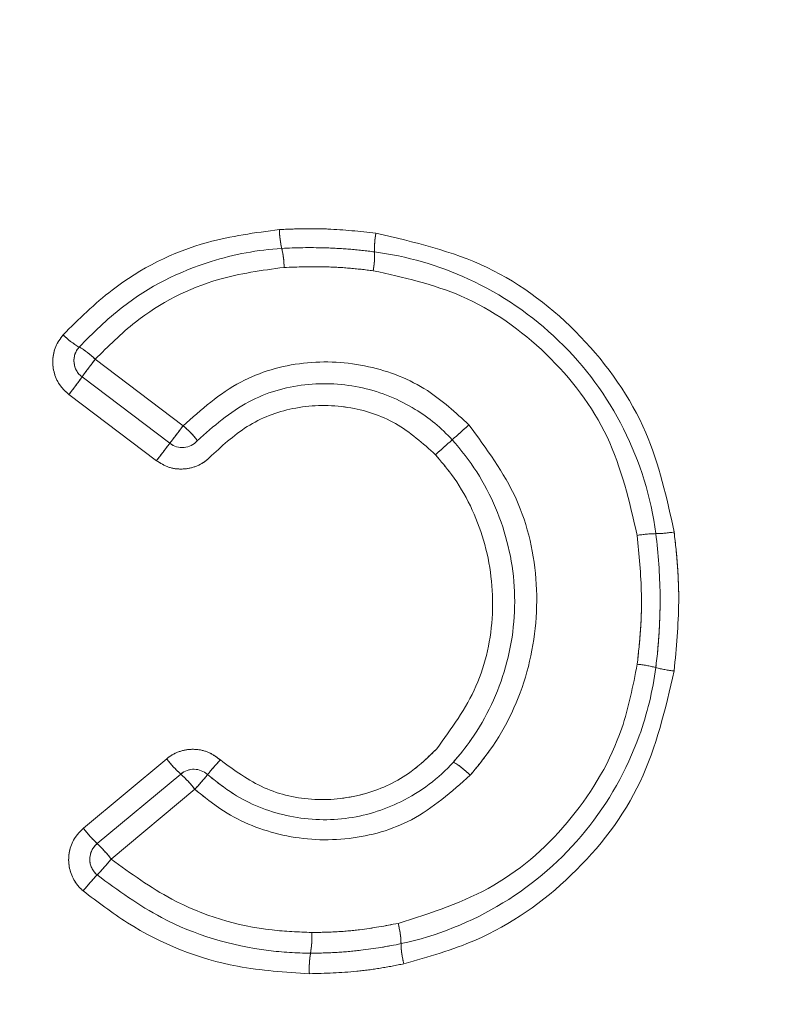
# Model space of a CAD drawing. Units: inches. Extents: x 6 to 198, y 3 to 130.
# Drawn here: x 61 to 62, y 110 to 110 of the extents above; entities that cross this region are included whole.
import ezdxf

# ---------------------------------------------------------------- set-up
doc = ezdxf.new("R2010")
doc.units = ezdxf.units.IN
doc.header["$LTSCALE"] = 12
doc.header["$MEASUREMENT"] = 0
doc.linetypes.add('PHANTOM', pattern=[0.49999999999999994, 0.25, -0.05, 0.05, -0.05, 0.05, -0.05])
doc.layers.add('LAYER_1', color=5, linetype='Continuous')
doc.styles.add('SLDTEXTSTYLE0', font='TXT', dxfattribs={"width": 0.75})
doc.dimstyles.new('SLDDIMSTYLE1', dxfattribs={"dimtxt": 1.5, "dimasz": 1.56, "dimexe": 0, "dimexo": 0.0625, "dimgap": 0.375, "dimtad": 0, "dimtih": 1, "dimtoh": 1, "dimrnd": 1e-09, "dimzin": 12, "dimdsep": 46, "dimtxsty": 'SLDTEXTSTYLE0', "dimsah": 1, "dimcen": 0.09, "dimadec": 0, "dimazin": 3, "dimtfac": 1, "dimtofl": 0, "dimtmove": 0, "dimatfit": 3, "dimfxl": 1, "dimfrac": 2, "dimtolj": 1, "dimtzin": 12, "dimarcsym": 0})

# ---------------------------------------------------------------- blocks, each defined once
blk = doc.blocks.new('*D16')
at = {"layer": 'LAYER_1'}
for p, q in [((44.14905280117293, 108.2611494720731), (44.14905280117293, 121.4030626163781)), ((78.16788722397693, 108.2611494720731), (78.16788722397693, 121.4030626163781)), ((44.14905280117293, 119.9030626163781), (57.51400557150733, 119.9030626163781)), ((78.16788722397693, 119.9030626163781), (66.04616075613545, 119.9030626163781)), ((58.90547387280321, 119.8916042687459), (58.60078635757939, 119.8916042687459)), ((58.60078635757939, 119.8916042687459), (58.60078635757939, 117.5103541971499)), ((64.65469256483829, 119.8916042687459), (64.9593800800621, 119.8916042687459)), ((64.9593800800621, 119.8916042687459), (64.9593800800621, 117.5103541971499)), ((58.60078635757939, 117.5103541971499), (58.90547387280321, 117.5103541971499)), ((64.9593800800621, 117.5103541971499), (64.65469256483829, 117.5103541971499))]:
    blk.add_line(p, q, dxfattribs=at)
for points in [[(44.14905280117293, 119.9030626163781), (45.70905280117293, 119.6630626163781), (45.70905280117293, 120.1430626163781)], [(78.16788722397693, 119.9030626163781), (76.60788722397693, 120.1430626163781), (76.60788722397693, 119.6630626163781)]]:
    blk.add_solid(points, dxfattribs=at)
at = {"layer": 'LAYER_1', "char_height": 1.5, "attachment_point": 1, "style": 'SLDTEXTSTYLE0'}
for s, insert in [('34.02', (58.67695840138344, 122.1298933936277, -15.88725360312672)), ('864.1', (59.286333266833, 119.4439557243088, -15.88725360312672))]:
    blk.add_mtext(s, dxfattribs=dict(at, insert=insert))

msp = doc.modelspace()

# ---------------------------------------------------------------- linework, layer by layer
at = {"color": 7, "linetype": 'Continuous', "lineweight": 15}
for p, q in [((61.3396771045323, 109.9768813183909), (61.38252716037989, 109.9444463773769)), ((61.37604368806012, 109.9358983378946), (61.33327933232422, 109.9682684090265)), ((61.36958609786539, 109.9273844223223), (61.32690710012498, 109.9596898825338)), ((61.33391605349626, 109.7480877962822), (61.37455474312824, 109.7819654394852)), ((61.34067013567623, 109.7405886687715), (61.38139010268748, 109.7745340672609)), ((61.3882528584774, 109.7670729099775), (61.34745128832586, 109.7330594846374))]:
    msp.add_line(p, q, dxfattribs=at)
at = {"color": 7, "linetype": 'PHANTOM', "lineweight": 0}
for p, q in [((61.3396771045323, 109.9768813183909), (61.38252716037989, 109.9444463773769)), ((61.37604368806012, 109.9358983378946), (61.33327933232422, 109.9682684090265)), ((61.36958609786539, 109.9273844223223), (61.32690710012498, 109.9596898825338)), ((61.33391605349626, 109.7480877962822), (61.37455474312824, 109.7819654394852)), ((61.34067013567623, 109.7405886687715), (61.38139010268748, 109.7745340672609)), ((61.3882528584774, 109.7670729099775), (61.34745128832586, 109.7330594846374))]:
    msp.add_line(p, q, dxfattribs=at)
at = {"color": 7, "linetype": 'Continuous', "lineweight": 15}
for centre, radius, start, end in [((61.46847764941333, 110.0402403757483), 0.03891774215617146, 180.0871210071624, 193.7894490140888), ((61.51807003766019, 110.0307945375429), 0.0421414985649093, 169.5328527086164, 182.0331406803281), ((61.3928221925912, 110.0216614769468), 0.03898555520457506, 0.07155185962464887, 13.80501816172587), ((61.43376525315887, 110.0277914633813), 0.04221675680607555, 349.5189331461885, 2.047060242843594), ((61.34871912867569, 110.0131015324424), 0.03462775132323871, 224.47956990179, 240.8063497548685), ((61.33931469034839, 109.9762417680125), 0.01000000000001283, 138.4666116693691, 232.8764472213784), ((61.31492446932416, 109.9525917971948), 0.03467958750736009, 44.45896160393181, 60.82695805252695), ((61.56304618975597, 109.8042774616493), 0.2822868037931185, 142.3056836134707, 144.4835022058449), ((61.10374607016273, 110.1321125161879), 0.2820113648241963, 322.3089716647047, 324.4802141546198), ((59.29312949119019, 111.5224690087522), 2.618346433371225, 322.7032155765862, 322.9379851316563), ((61.36080068762472, 109.9166593230291), 0.03527265240538244, 35.55015034785715, 51.97843603189332), ((61.21996940922932, 110.2729493197007), 0.4458726725952183, 311.2241638268344, 312.6281215946932), ((63.45693695316667, 108.3508873702293), 2.615793674658778, 142.7035700803082, 142.9376306280761), ((61.38207904608429, 109.9438716968806), 0.01000000000000304, 232.8764472213292, 317.8996355039243), ((61.8073970967958, 109.6025328038342), 0.4454912223209826, 131.2263675800752, 132.6259178415106), ((61.61424031271719, 109.8292037172186), 0.06261432480717581, 91.03458263736721, 99.33476057843822), ((61.61197146345977, 109.9542970123663), 0.06249954438498863, 271.0435743248961, 279.3257688908623), ((61.599907820774, 109.7791355684657), 0.04914337508880066, 74.41657465329152, 85.12502259310779), ((61.62627825732079, 109.8737271453936), 0.04905523209115609, 254.4284010070409, 265.1131962391189), ((61.41594208927137, 109.8131741676136), 0.05183528848348309, 217.0186491609368, 228.1969103439966), ((61.48898146773382, 109.6984505300114), 0.1211362289135906, 136.7626869410084, 141.2536316865708), ((61.49373575786981, 109.745668354275), 0.04041322767512908, 44.42645629087118, 59.22339211169089), ((61.3877932927856, 109.766852976416), 0.01000000000000076, 47.84717683035664, 129.8156113720485), ((61.34680212141387, 109.7358333670477), 0.05190445689506271, 37.00367811272856, 48.21188139195601), ((61.29986746774608, 109.8501962913667), 0.1213320807878008, 316.7573234207327, 321.2589952069216), ((61.38606728833638, 109.7882666645181), 0.06583382677672292, 217.6117295527619, 226.4037746413129), ((61.34707332577435, 109.7329075779266), 0.01000000000000238, 129.8156113720797, 229.8078701693491), ((61.29522255842905, 109.6928380393593), 0.06592120210444669, 37.59993704828251, 46.41556714596836), ((61.24070297127741, 109.8197735016289), 0.1375300837470473, 316.5945138443714, 320.9122814106279), ((61.44042772019531, 109.630886963239), 0.1373664421068662, 136.6005734345595, 140.9062218204469), ((61.45077575673039, 109.6913103907947), 0.03808576198022024, 0.6872719707461363, 15.73242372836415), ((61.40082545185287, 109.6946773662575), 0.04454785912198369, 350.2359641203807, 3.249662149987828), ((61.52688690073759, 109.6922362481091), 0.03803101422018917, 180.7066271923527, 195.7130685071522), ((61.48857301759806, 109.6795910013665), 0.04448715577974464, 170.2531700635413, 183.2324562065784)]:
    msp.add_arc(centre, radius, start, end, dxfattribs=at)
at = {"color": 7, "linetype": 'PHANTOM', "lineweight": 0}
for centre, radius, start, end in [((61.46847764941333, 110.0402403757483), 0.03891774215617146, 180.0871210071624, 193.7894490140888), ((61.51807003766019, 110.0307945375429), 0.0421414985649093, 169.5328527086164, 182.0331406803281), ((61.3928221925912, 110.0216614769468), 0.03898555520457506, 0.07155185962464887, 13.80501816172587), ((61.43376525315887, 110.0277914633813), 0.04221675680607555, 349.5189331461885, 2.047060242843594), ((61.34871912867569, 110.0131015324424), 0.03462775132323871, 224.47956990179, 240.8063497548685), ((61.33931469034839, 109.9762417680125), 0.01000000000001283, 138.4666116693691, 232.8764472213784), ((61.31492446932416, 109.9525917971948), 0.03467958750736009, 44.45896160393181, 60.82695805252695), ((61.56304618975597, 109.8042774616493), 0.2822868037931185, 142.3056836134707, 144.4835022058449), ((61.10374607016273, 110.1321125161879), 0.2820113648241963, 322.3089716647047, 324.4802141546198), ((59.29312949119019, 111.5224690087522), 2.618346433371225, 322.7032155765862, 322.9379851316563), ((61.36080068762472, 109.9166593230291), 0.03527265240538244, 35.55015034785715, 51.97843603189332), ((61.21996940922932, 110.2729493197007), 0.4458726725952183, 311.2241638268344, 312.6281215946932), ((63.45693695316667, 108.3508873702293), 2.615793674658778, 142.7035700803082, 142.9376306280761), ((61.38207904608429, 109.9438716968806), 0.01000000000000304, 232.8764472213292, 317.8996355039243), ((61.8073970967958, 109.6025328038342), 0.4454912223209826, 131.2263675800752, 132.6259178415106), ((61.61424031271719, 109.8292037172186), 0.06261432480717581, 91.03458263736721, 99.33476057843822), ((61.61197146345977, 109.9542970123663), 0.06249954438498863, 271.0435743248961, 279.3257688908623), ((61.599907820774, 109.7791355684657), 0.04914337508880066, 74.41657465329152, 85.12502259310779), ((61.62627825732079, 109.8737271453936), 0.04905523209115609, 254.4284010070409, 265.1131962391189), ((61.41594208927137, 109.8131741676136), 0.05183528848348309, 217.0186491609368, 228.1969103439966), ((61.48898146773382, 109.6984505300114), 0.1211362289135906, 136.7626869410084, 141.2536316865708), ((61.49373575786981, 109.745668354275), 0.04041322767512908, 44.42645629087118, 59.22339211169089), ((61.3877932927856, 109.766852976416), 0.01000000000000076, 47.84717683035664, 129.8156113720485), ((61.34680212141387, 109.7358333670477), 0.05190445689506271, 37.00367811272856, 48.21188139195601), ((61.29986746774608, 109.8501962913667), 0.1213320807878008, 316.7573234207327, 321.2589952069216), ((61.38606728833638, 109.7882666645181), 0.06583382677672292, 217.6117295527619, 226.4037746413129), ((61.34707332577435, 109.7329075779266), 0.01000000000000238, 129.8156113720797, 229.8078701693491), ((61.29522255842905, 109.6928380393593), 0.06592120210444669, 37.59993704828251, 46.41556714596836), ((61.24070297127741, 109.8197735016289), 0.1375300837470473, 316.5945138443714, 320.9122814106279), ((61.44042772019531, 109.630886963239), 0.1373664421068662, 136.6005734345595, 140.9062218204469), ((61.45077575673039, 109.6913103907947), 0.03808576198022024, 0.6872719707461363, 15.73242372836415), ((61.40082545185287, 109.6946773662575), 0.04454785912198369, 350.2359641203807, 3.249662149987828), ((61.52688690073759, 109.6922362481091), 0.03803101422018917, 180.7066271923527, 195.7130685071522), ((61.48857301759806, 109.6795910013665), 0.04448715577974464, 170.2531700635413, 183.2324562065784)]:
    msp.add_arc(centre, radius, start, end, dxfattribs=at)
at = {"color": 7, "linetype": 'Continuous', "lineweight": 15}
for points, knots in [([(61.32401221672231, 109.9888394290004), (61.33169531649099, 109.9964397661348), (61.3517231732389, 110.0162518820707), (61.38869261720136, 110.034809683428), (61.41774852634937, 110.0386287306359), (61.42955995224737, 110.0401811994597)], [0, 0, 0, 0, 0.2697408180087758, 0.7031446453633655, 1, 1, 1, 1]), ([(61.42955995224737, 110.0401811994597), (61.43350020536259, 110.0403532435186), (61.44138072883896, 110.0406973323895), (61.45711346258398, 110.0405059569769), (61.46883447989133, 110.0392714753489), (61.47662980576111, 110.0384504556098)], [0, 0, 0, 0, 0.2508948450656809, 0.5017907882629681, 1, 1, 1, 1]), ([(61.47662980576111, 110.0384504556098), (61.49522809741971, 110.03411023653), (61.53242518913018, 110.0254296797284), (61.57849044769711, 109.9899418473559), (61.61073301777645, 109.9442670179687), (61.61846059612101, 109.9091564396123), (61.62209936744508, 109.8926235285244)], [0, 0, 0, 0, 0.2573883548143405, 0.514783745463183, 0.7715207903097921, 1, 1, 1, 1]), ([(61.3318289957395, 109.9828723318062), (61.33862568910929, 109.989663085116), (61.35693516211029, 110.007956556311), (61.39138679357234, 110.0250738790702), (61.41903222645072, 110.0302879230468), (61.43068080215637, 110.0309641065548), (61.43068158705654, 110.0309641521172)], [0, 0, 0, 0, 0.2557021234375334, 0.6888307108543216, 0.9999790329022981, 1, 1, 1, 1]), ([(61.43068158705654, 110.0309641521172), (61.43068237187895, 110.0309641976681), (61.43754177833262, 110.0313623159822), (61.44855432093041, 110.0315299201063), (61.46365692200763, 110.0307124065975), (61.47186531382749, 110.0298403054094), (61.47595428870702, 110.0292995634112), (61.47595506828607, 110.0292994603166)], [0, 0, 0, 0, 5.1997204000236e-05, 0.4544594386343849, 0.7272691440502044, 0.9999480027960036, 1, 1, 1, 1]), ([(61.47595506828607, 110.0292994603166), (61.4759558479097, 110.0292993572097), (61.49168984008581, 110.0272185019307), (61.5245730289395, 110.0177223709976), (61.56788963677519, 109.988130830245), (61.60012596936978, 109.9442986072996), (61.61081779631922, 109.9094713720801), (61.61310965395324, 109.8918086150153), (61.61310975521958, 109.8918078345817)], [0, 0, 0, 0, 1.135956747023781e-05, 0.229253372876062, 0.4858317698355383, 0.7429105372156878, 0.9999886404325309, 1, 1, 1, 1]), ([(61.431807717396, 110.0217101627012), (61.42101001563349, 110.0202532698617), (61.39515763061144, 110.016765105857), (61.36308697965062, 110.0001781193451), (61.3460114627382, 109.9831850804379), (61.3396771045323, 109.9768813183909)], [0, 0, 0, 0, 0.3108992635273539, 0.7443702040087063, 1, 1, 1, 1]), ([(61.47527762645242, 110.0201117876875), (61.47134310462697, 110.0205700495739), (61.46347403970021, 110.0214865758248), (61.44896237082742, 110.0222841464636), (61.4384052021414, 110.0219309103328), (61.431807717396, 110.0217101627012)], [0, 0, 0, 0, 0.2727635577074066, 0.5455285903803858, 1, 1, 1, 1]), ([(61.60408411248417, 109.8909888713245), (61.60027678929073, 109.9074573241276), (61.59266251822743, 109.9403926062841), (61.56139369684245, 109.9812422323422), (61.52103996806877, 110.0099279701467), (61.48994912416126, 110.016846835536), (61.47527762645242, 110.0201117876875)], [0, 0, 0, 0, 0.2570874910277665, 0.5141496385302811, 0.7707314575843807, 1, 1, 1, 1]), ([(61.32690710012498, 109.9596898825338), (61.32544562820783, 109.9610088170104), (61.32231015246039, 109.9638384896269), (61.31946690736231, 109.9698186801807), (61.31864982001188, 109.976566755624), (61.32003552549071, 109.983346587886), (61.32268665804255, 109.9870084889571), (61.32401221672231, 109.9888394290004)], [0, 0, 0, 0, 0.1788894681321658, 0.3837936139749264, 0.5891260234226352, 0.7945641889670111, 1, 1, 1, 1]), ([(61.38252716037989, 109.9444463773769), (61.39142314834816, 109.9523347811904), (61.40837732102791, 109.9673686774702), (61.44108404695805, 109.9767942890077), (61.47301366762302, 109.9750035072787), (61.50140070165341, 109.9639283506362), (61.51547857549561, 109.950874807908), (61.52193095851769, 109.944891911739)], [0, 0, 0, 0, 0.2260624199412259, 0.4308348120254636, 0.6342111082117717, 0.8323461297141398, 1, 1, 1, 1]), ([(61.51380249840338, 109.9375919642221), (61.51380196893266, 109.9375925470004), (61.50856648884438, 109.9433551404348), (61.49521122595648, 109.954314229032), (61.47027634153105, 109.9644966444141), (61.44170002583265, 109.9660177087635), (61.4125782187451, 109.9576211866327), (61.39744364437306, 109.9442084097988), (61.38949876184365, 109.9371673834892)], [0, 0, 0, 0, 1.691999849464513e-05, 0.167307298214292, 0.3658346949563872, 0.5687497491187972, 0.7736155309158685, 1, 1, 1, 1]), ([(61.50570648723166, 109.9303211582122), (61.49951656684804, 109.9358615929102), (61.48714625555545, 109.9469339327245), (61.46280127095716, 109.9548414095401), (61.43782688655318, 109.9545672510256), (61.41424162225312, 109.9461502888689), (61.40236827178062, 109.9353217454685), (61.39644253256305, 109.9299174474613)], [0, 0, 0, 0, 0.2013638002979246, 0.4024175980267362, 0.6090037052833712, 0.8048619820585392, 1, 1, 1, 1]), ([(61.52193095851769, 109.944891911739), (61.53050636578483, 109.9333163927805), (61.54765282985797, 109.9101712273363), (61.55720686493922, 109.867089367479), (61.55259531165875, 109.8239908950747), (61.53815941727704, 109.7927350009725), (61.52585402362109, 109.7778874203441), (61.52259684559601, 109.7739573377558)], [0, 0, 0, 0, 0.2295166799765839, 0.4589169219379775, 0.6894939162158914, 0.917810545437708, 1, 1, 1, 1]), ([(61.51441488862887, 109.7803901417026), (61.51441541219432, 109.7803907271), (61.51753953427553, 109.7838838010431), (61.52855130618815, 109.7978187149838), (61.54202923311038, 109.8263072574714), (61.54634724590792, 109.8661700366874), (61.53702107902559, 109.9052191178886), (61.52263018129459, 109.9278751775123), (61.5138030278653, 109.937591381434), (61.51380249840338, 109.9375919642221)], [0, 0, 0, 0, 1.376299656028426e-05, 0.08212398530234698, 0.3106118049064882, 0.541076575045783, 0.7705442527717332, 0.9999862370034375, 1, 1, 1, 1]), ([(61.39644253256305, 109.9299174474613), (61.3958039255492, 109.9292674238365), (61.39359955707121, 109.9270236470577), (61.38882166879049, 109.924280329492), (61.38217020867344, 109.9229850001562), (61.37534175944956, 109.9238549249747), (61.37150467922379, 109.9262079063447), (61.36958609786539, 109.9273844223223)], [0, 0, 0, 0, 0.09273909051010379, 0.3201203922981665, 0.5469293976928432, 0.7734598287023696, 1, 1, 1, 1]), ([(61.5062655941646, 109.7867972657933), (61.51341826227699, 109.7966224143049), (61.52772040249587, 109.8162683211856), (61.53541885868621, 109.8526951468829), (61.53108014243513, 109.8889480382169), (61.5186957451204, 109.9149302175114), (61.50836176088846, 109.9271749307875), (61.50570648723166, 109.9303211582122)], [0, 0, 0, 0, 0.2310998741010042, 0.4620964865166342, 0.6933498294392791, 0.9212075322095127, 1, 1, 1, 1]), ([(61.60408411248417, 109.8281011676418), (61.60470142500688, 109.8337909612108), (61.6059360621544, 109.8451706598941), (61.6064633545233, 109.8662157360089), (61.6049998368587, 109.8814541693191), (61.60408411248417, 109.8909888713245)], [0, 0, 0, 0, 0.2723524548080212, 0.5447102489342598, 1, 1, 1, 1]), ([(61.61310975521958, 109.8918078345817), (61.61310985647681, 109.8918070541694), (61.61438899334977, 109.8819484593835), (61.61551944065139, 109.8660523638965), (61.61499686569037, 109.8442163813964), (61.61387456764673, 109.8323670299931), (61.61310985643728, 109.8264732289311), (61.61310975521958, 109.8264724488236)], [0, 0, 0, 0, 3.604013024778895e-05, 0.4552786766442105, 0.7277127098913627, 0.9999639598698592, 1, 1, 1, 1]), ([(61.62209936744508, 109.8926235285244), (61.62272284728555, 109.8869561031506), (61.62396981603225, 109.8756211699954), (61.62472465050872, 109.852949885404), (61.62314660102427, 109.8360592710639), (61.62209936744508, 109.8248502318769)], [0, 0, 0, 0, 0.251704130716328, 0.5034119213589001, 1, 1, 1, 1]), ([(61.48743476738709, 109.7016371619884), (61.50354537553894, 109.7067808341999), (61.53576335173679, 109.7170671441466), (61.57389242647483, 109.7516078976918), (61.59671597520796, 109.7905204894818), (61.60201228845185, 109.8175339714504), (61.60408411248417, 109.8281011676418)], [0, 0, 0, 0, 0.2750766717287011, 0.5500980210554245, 0.8240063060395256, 1, 1, 1, 1]), ([(61.61310975521958, 109.8264724488236), (61.6131096539907, 109.8264716686789), (61.61163947919601, 109.815141414081), (61.60471482596876, 109.7865368029503), (61.58115873576418, 109.7447557153164), (61.54015839926242, 109.7090247202346), (61.50630299374045, 109.6954804626701), (61.48885954744708, 109.6917673882214), (61.48885877878075, 109.6917672246003)], [0, 0, 0, 0, 1.212050324793481e-05, 0.1760293971791289, 0.4499037219631574, 0.7249478215220522, 0.9999878794967512, 1, 1, 1, 1]), ([(61.62209936744508, 109.8248502318769), (61.61780296992381, 109.8062827091188), (61.60921071827091, 109.7691500119421), (61.57391203820723, 109.7231626975551), (61.53219337160848, 109.6937941265049), (61.50214614787863, 109.6852942495865), (61.49027710549822, 109.6819366881599)], [0, 0, 0, 0, 0.2739940595827167, 0.547953465591009, 0.8214357664766657, 1, 1, 1, 1]), ([(61.37455474312824, 109.7819654394852), (61.3749783166973, 109.7823006786417), (61.37715521811599, 109.7840235968047), (61.38180329462423, 109.7862051595768), (61.38855759413205, 109.7869190378562), (61.39529618055906, 109.7854584879715), (61.39891935708979, 109.7827738287053), (61.40073097865017, 109.7814314744017)], [0, 0, 0, 0, 0.05702350416850849, 0.2930649034557796, 0.5288506527139069, 0.764420996752019, 1, 1, 1, 1]), ([(61.40073097865017, 109.7814314744017), (61.40758654811984, 109.776382073144), (61.42129455955842, 109.7662855741583), (61.44669319457586, 109.7606813196718), (61.47181416807833, 109.7637236418885), (61.4923674699517, 109.7732945185458), (61.50225953462665, 109.7829051715387), (61.5062655941646, 109.7867972657933)], [0, 0, 0, 0, 0.2162546417741151, 0.4324106284960725, 0.6472684074406364, 0.8571517871003101, 1, 1, 1, 1]), ([(61.39450439668396, 109.774266550754), (61.39859106646735, 109.7709709288104), (61.40994108002692, 109.761817912851), (61.43291470561499, 109.7527390192007), (61.46173749227899, 109.7511688226276), (61.4906963634845, 109.7599863525253), (61.50728309193988, 109.7724163592049), (61.51441436514545, 109.7803895564163), (61.51441488862887, 109.7803901417026)], [0, 0, 0, 0, 0.118085840811347, 0.3279628561748244, 0.5444592999812707, 0.7582413037668706, 0.9999822532855824, 1, 1, 1, 1]), ([(61.52259684559601, 109.7739573377558), (61.51353354020382, 109.7658983526948), (61.4964690716141, 109.750724826979), (61.46345021463236, 109.741305550504), (61.43130460665292, 109.7429400378729), (61.40552668268617, 109.753138850144), (61.39283070038913, 109.7633801594704), (61.3882528584774, 109.7670729099775)], [0, 0, 0, 0, 0.2418311981053269, 0.4553218396068384, 0.6723511412191234, 0.8818583199815134, 0.9999999999999999, 0.9999999999999999, 0.9999999999999999, 0.9999999999999999]), ([(61.33381557931424, 109.7175090783936), (61.33352337605405, 109.7177653531142), (61.33155327484673, 109.7194932158912), (61.32859916597531, 109.7234828645288), (61.3265383858737, 109.7299918788684), (61.32678132594271, 109.7367962957915), (61.3291669575657, 109.7432665232667), (61.33233303333189, 109.7464807172691), (61.33391605349626, 109.7480877962822)], [0, 0, 0, 0, 0.03362532374779895, 0.2267096228427961, 0.4198700338373296, 0.613174874749909, 0.8065896022151435, 1, 1, 1, 1]), ([(61.34745128832586, 109.7330594846374), (61.35702410286675, 109.726073076129), (61.38043720271189, 109.7089857838528), (61.41537077361939, 109.6984342200908), (61.43885883737182, 109.6974677513594), (61.44530167823275, 109.6972026463129)], [0, 0, 0, 0, 0.3341935522675826, 0.8173674496058035, 1, 1, 1, 1]), ([(61.44472801490144, 109.6871224532787), (61.44472722863869, 109.6871224532825), (61.43786024445092, 109.6871224868035), (61.41288581006615, 109.6887927631071), (61.37570715826516, 109.6995774248878), (61.35080412279327, 109.7178116695657), (61.34061979811104, 109.7252687311093)], [0, 0, 0, 0, 2.092403555303884e-05, 0.1827442823585815, 0.6657757811786945, 1, 1, 1, 1]), ([(61.4441566416433, 109.677082500536), (61.43242119420022, 109.6778303759821), (61.40147023763083, 109.6798028155131), (61.36323602224729, 109.6950308290737), (61.34087787025569, 109.7121132406452), (61.33381557931424, 109.7175090783936)], [0, 0, 0, 0, 0.2946902034766882, 0.7772131172214556, 1, 1, 1, 1]), ([(61.44530167823275, 109.6972026463129), (61.4492060849926, 109.6972704153318), (61.45701493068772, 109.6974059539281), (61.47112569869482, 109.6986197120543), (61.48120030060137, 109.7004836815692), (61.48743476738709, 109.7016371619884)], [0, 0, 0, 0, 0.2759744723238319, 0.551951218899366, 1, 1, 1, 1]), ([(61.48885877878075, 109.6917672246003), (61.48885801016871, 109.6917670609977), (61.48236740774421, 109.6903855069492), (61.47176394126053, 109.6886400702085), (61.45699918645224, 109.6873570293583), (61.44881780864586, 109.6871224682681), (61.44472880112414, 109.6871224532816), (61.44472801490144, 109.6871224532787)], [0, 0, 0, 0, 5.305518785609545e-05, 0.4480285345690043, 0.7240691953384044, 0.9999469448121407, 1, 1, 1, 1]), ([(61.49027710549822, 109.6819366881599), (61.48646269533737, 109.6811877828858), (61.478833849758, 109.6796899673788), (61.46347040816656, 109.6776492554349), (61.45186843592789, 109.6773088001128), (61.4441566416433, 109.677082500536)], [0, 0, 0, 0, 0.2511051477520141, 0.5022119582339286, 1, 1, 1, 1])]:
    msp.add_open_spline(points, degree=3, knots=knots, dxfattribs=at)
at = {"color": 7, "linetype": 'PHANTOM', "lineweight": 0}
for points, knots in [([(61.32401221672231, 109.9888394290004), (61.33169531649099, 109.9964397661348), (61.3517231732389, 110.0162518820707), (61.38869261720136, 110.034809683428), (61.41774852634937, 110.0386287306359), (61.42955995224737, 110.0401811994597)], [0, 0, 0, 0, 0.2697408180087758, 0.7031446453633655, 1, 1, 1, 1]), ([(61.42955995224737, 110.0401811994597), (61.43350020536259, 110.0403532435186), (61.44138072883896, 110.0406973323895), (61.45711346258398, 110.0405059569769), (61.46883447989133, 110.0392714753489), (61.47662980576111, 110.0384504556098)], [0, 0, 0, 0, 0.2508948450656809, 0.5017907882629681, 1, 1, 1, 1]), ([(61.47662980576111, 110.0384504556098), (61.49522809741971, 110.03411023653), (61.53242518913018, 110.0254296797284), (61.57849044769711, 109.9899418473559), (61.61073301777645, 109.9442670179687), (61.61846059612101, 109.9091564396123), (61.62209936744508, 109.8926235285244)], [0, 0, 0, 0, 0.2573883548143405, 0.514783745463183, 0.7715207903097921, 1, 1, 1, 1]), ([(61.3318289957395, 109.9828723318062), (61.33862568910929, 109.989663085116), (61.35693516211029, 110.007956556311), (61.39138679357234, 110.0250738790702), (61.41903222645072, 110.0302879230468), (61.43068080215637, 110.0309641065548), (61.43068158705654, 110.0309641521172)], [0, 0, 0, 0, 0.2557021234375334, 0.6888307108543216, 0.9999790329022981, 1, 1, 1, 1]), ([(61.43068158705654, 110.0309641521172), (61.43068237187895, 110.0309641976681), (61.43754177833262, 110.0313623159822), (61.44855432093041, 110.0315299201063), (61.46365692200763, 110.0307124065975), (61.47186531382749, 110.0298403054094), (61.47595428870702, 110.0292995634112), (61.47595506828607, 110.0292994603166)], [0, 0, 0, 0, 5.1997204000236e-05, 0.4544594386343849, 0.7272691440502044, 0.9999480027960036, 1, 1, 1, 1]), ([(61.47595506828607, 110.0292994603166), (61.4759558479097, 110.0292993572097), (61.49168984008581, 110.0272185019307), (61.5245730289395, 110.0177223709976), (61.56788963677519, 109.988130830245), (61.60012596936978, 109.9442986072996), (61.61081779631922, 109.9094713720801), (61.61310965395324, 109.8918086150153), (61.61310975521958, 109.8918078345817)], [0, 0, 0, 0, 1.135956747023781e-05, 0.229253372876062, 0.4858317698355383, 0.7429105372156878, 0.9999886404325309, 1, 1, 1, 1]), ([(61.431807717396, 110.0217101627012), (61.42101001563349, 110.0202532698617), (61.39515763061144, 110.016765105857), (61.36308697965062, 110.0001781193451), (61.3460114627382, 109.9831850804379), (61.3396771045323, 109.9768813183909)], [0, 0, 0, 0, 0.3108992635273539, 0.7443702040087063, 1, 1, 1, 1]), ([(61.47527762645242, 110.0201117876875), (61.47134310462697, 110.0205700495739), (61.46347403970021, 110.0214865758248), (61.44896237082742, 110.0222841464636), (61.4384052021414, 110.0219309103328), (61.431807717396, 110.0217101627012)], [0, 0, 0, 0, 0.2727635577074066, 0.5455285903803858, 1, 1, 1, 1]), ([(61.60408411248417, 109.8909888713245), (61.60027678929073, 109.9074573241276), (61.59266251822743, 109.9403926062841), (61.56139369684245, 109.9812422323422), (61.52103996806877, 110.0099279701467), (61.48994912416126, 110.016846835536), (61.47527762645242, 110.0201117876875)], [0, 0, 0, 0, 0.2570874910277665, 0.5141496385302811, 0.7707314575843807, 1, 1, 1, 1]), ([(61.32690710012498, 109.9596898825338), (61.32544562820783, 109.9610088170104), (61.32231015246039, 109.9638384896269), (61.31946690736231, 109.9698186801807), (61.31864982001188, 109.976566755624), (61.32003552549071, 109.983346587886), (61.32268665804255, 109.9870084889571), (61.32401221672231, 109.9888394290004)], [0, 0, 0, 0, 0.1788894681321658, 0.3837936139749264, 0.5891260234226352, 0.7945641889670111, 1, 1, 1, 1]), ([(61.38252716037989, 109.9444463773769), (61.39142314834816, 109.9523347811904), (61.40837732102791, 109.9673686774702), (61.44108404695805, 109.9767942890077), (61.47301366762302, 109.9750035072787), (61.50140070165341, 109.9639283506362), (61.51547857549561, 109.950874807908), (61.52193095851769, 109.944891911739)], [0, 0, 0, 0, 0.2260624199412259, 0.4308348120254636, 0.6342111082117717, 0.8323461297141398, 1, 1, 1, 1]), ([(61.51380249840338, 109.9375919642221), (61.51380196893266, 109.9375925470004), (61.50856648884438, 109.9433551404348), (61.49521122595648, 109.954314229032), (61.47027634153105, 109.9644966444141), (61.44170002583265, 109.9660177087635), (61.4125782187451, 109.9576211866327), (61.39744364437306, 109.9442084097988), (61.38949876184365, 109.9371673834892)], [0, 0, 0, 0, 1.691999849464513e-05, 0.167307298214292, 0.3658346949563872, 0.5687497491187972, 0.7736155309158685, 1, 1, 1, 1]), ([(61.50570648723166, 109.9303211582122), (61.49951656684804, 109.9358615929102), (61.48714625555545, 109.9469339327245), (61.46280127095716, 109.9548414095401), (61.43782688655318, 109.9545672510256), (61.41424162225312, 109.9461502888689), (61.40236827178062, 109.9353217454685), (61.39644253256305, 109.9299174474613)], [0, 0, 0, 0, 0.2013638002979246, 0.4024175980267362, 0.6090037052833712, 0.8048619820585392, 1, 1, 1, 1]), ([(61.52193095851769, 109.944891911739), (61.53050636578483, 109.9333163927805), (61.54765282985797, 109.9101712273363), (61.55720686493922, 109.867089367479), (61.55259531165875, 109.8239908950747), (61.53815941727704, 109.7927350009725), (61.52585402362109, 109.7778874203441), (61.52259684559601, 109.7739573377558)], [0, 0, 0, 0, 0.2295166799765839, 0.4589169219379775, 0.6894939162158914, 0.917810545437708, 1, 1, 1, 1]), ([(61.51441488862887, 109.7803901417026), (61.51441541219432, 109.7803907271), (61.51753953427553, 109.7838838010431), (61.52855130618815, 109.7978187149838), (61.54202923311038, 109.8263072574714), (61.54634724590792, 109.8661700366874), (61.53702107902559, 109.9052191178886), (61.52263018129459, 109.9278751775123), (61.5138030278653, 109.937591381434), (61.51380249840338, 109.9375919642221)], [0, 0, 0, 0, 1.376299656028426e-05, 0.08212398530234698, 0.3106118049064882, 0.541076575045783, 0.7705442527717332, 0.9999862370034375, 1, 1, 1, 1]), ([(61.39644253256305, 109.9299174474613), (61.3958039255492, 109.9292674238365), (61.39359955707121, 109.9270236470577), (61.38882166879049, 109.924280329492), (61.38217020867344, 109.9229850001562), (61.37534175944956, 109.9238549249747), (61.37150467922379, 109.9262079063447), (61.36958609786539, 109.9273844223223)], [0, 0, 0, 0, 0.09273909051010379, 0.3201203922981665, 0.5469293976928432, 0.7734598287023696, 1, 1, 1, 1]), ([(61.5062655941646, 109.7867972657933), (61.51341826227699, 109.7966224143049), (61.52772040249587, 109.8162683211856), (61.53541885868621, 109.8526951468829), (61.53108014243513, 109.8889480382169), (61.5186957451204, 109.9149302175114), (61.50836176088846, 109.9271749307875), (61.50570648723166, 109.9303211582122)], [0, 0, 0, 0, 0.2310998741010042, 0.4620964865166342, 0.6933498294392791, 0.9212075322095127, 1, 1, 1, 1]), ([(61.60408411248417, 109.8281011676418), (61.60470142500688, 109.8337909612108), (61.6059360621544, 109.8451706598941), (61.6064633545233, 109.8662157360089), (61.6049998368587, 109.8814541693191), (61.60408411248417, 109.8909888713245)], [0, 0, 0, 0, 0.2723524548080212, 0.5447102489342598, 1, 1, 1, 1]), ([(61.61310975521958, 109.8918078345817), (61.61310985647681, 109.8918070541694), (61.61438899334977, 109.8819484593835), (61.61551944065139, 109.8660523638965), (61.61499686569037, 109.8442163813964), (61.61387456764673, 109.8323670299931), (61.61310985643728, 109.8264732289311), (61.61310975521958, 109.8264724488236)], [0, 0, 0, 0, 3.604013024778895e-05, 0.4552786766442105, 0.7277127098913627, 0.9999639598698592, 1, 1, 1, 1]), ([(61.62209936744508, 109.8926235285244), (61.62272284728555, 109.8869561031506), (61.62396981603225, 109.8756211699954), (61.62472465050872, 109.852949885404), (61.62314660102427, 109.8360592710639), (61.62209936744508, 109.8248502318769)], [0, 0, 0, 0, 0.251704130716328, 0.5034119213589001, 1, 1, 1, 1]), ([(61.48743476738709, 109.7016371619884), (61.50354537553894, 109.7067808341999), (61.53576335173679, 109.7170671441466), (61.57389242647483, 109.7516078976918), (61.59671597520796, 109.7905204894818), (61.60201228845185, 109.8175339714504), (61.60408411248417, 109.8281011676418)], [0, 0, 0, 0, 0.2750766717287011, 0.5500980210554245, 0.8240063060395256, 1, 1, 1, 1]), ([(61.61310975521958, 109.8264724488236), (61.6131096539907, 109.8264716686789), (61.61163947919601, 109.815141414081), (61.60471482596876, 109.7865368029503), (61.58115873576418, 109.7447557153164), (61.54015839926242, 109.7090247202346), (61.50630299374045, 109.6954804626701), (61.48885954744708, 109.6917673882214), (61.48885877878075, 109.6917672246003)], [0, 0, 0, 0, 1.212050324793481e-05, 0.1760293971791289, 0.4499037219631574, 0.7249478215220522, 0.9999878794967512, 1, 1, 1, 1]), ([(61.62209936744508, 109.8248502318769), (61.61780296992381, 109.8062827091188), (61.60921071827091, 109.7691500119421), (61.57391203820723, 109.7231626975551), (61.53219337160848, 109.6937941265049), (61.50214614787863, 109.6852942495865), (61.49027710549822, 109.6819366881599)], [0, 0, 0, 0, 0.2739940595827167, 0.547953465591009, 0.8214357664766657, 1, 1, 1, 1]), ([(61.37455474312824, 109.7819654394852), (61.3749783166973, 109.7823006786417), (61.37715521811599, 109.7840235968047), (61.38180329462423, 109.7862051595768), (61.38855759413205, 109.7869190378562), (61.39529618055906, 109.7854584879715), (61.39891935708979, 109.7827738287053), (61.40073097865017, 109.7814314744017)], [0, 0, 0, 0, 0.05702350416850849, 0.2930649034557796, 0.5288506527139069, 0.764420996752019, 1, 1, 1, 1]), ([(61.40073097865017, 109.7814314744017), (61.40758654811984, 109.776382073144), (61.42129455955842, 109.7662855741583), (61.44669319457586, 109.7606813196718), (61.47181416807833, 109.7637236418885), (61.4923674699517, 109.7732945185458), (61.50225953462665, 109.7829051715387), (61.5062655941646, 109.7867972657933)], [0, 0, 0, 0, 0.2162546417741151, 0.4324106284960725, 0.6472684074406364, 0.8571517871003101, 1, 1, 1, 1]), ([(61.39450439668396, 109.774266550754), (61.39859106646735, 109.7709709288104), (61.40994108002692, 109.761817912851), (61.43291470561499, 109.7527390192007), (61.46173749227899, 109.7511688226276), (61.4906963634845, 109.7599863525253), (61.50728309193988, 109.7724163592049), (61.51441436514545, 109.7803895564163), (61.51441488862887, 109.7803901417026)], [0, 0, 0, 0, 0.118085840811347, 0.3279628561748244, 0.5444592999812707, 0.7582413037668706, 0.9999822532855824, 1, 1, 1, 1]), ([(61.52259684559601, 109.7739573377558), (61.51353354020382, 109.7658983526948), (61.4964690716141, 109.750724826979), (61.46345021463236, 109.741305550504), (61.43130460665292, 109.7429400378729), (61.40552668268617, 109.753138850144), (61.39283070038913, 109.7633801594704), (61.3882528584774, 109.7670729099775)], [0, 0, 0, 0, 0.2418311981053269, 0.4553218396068384, 0.6723511412191234, 0.8818583199815134, 0.9999999999999999, 0.9999999999999999, 0.9999999999999999, 0.9999999999999999]), ([(61.33381557931424, 109.7175090783936), (61.33352337605405, 109.7177653531142), (61.33155327484673, 109.7194932158912), (61.32859916597531, 109.7234828645288), (61.3265383858737, 109.7299918788684), (61.32678132594271, 109.7367962957915), (61.3291669575657, 109.7432665232667), (61.33233303333189, 109.7464807172691), (61.33391605349626, 109.7480877962822)], [0, 0, 0, 0, 0.03362532374779895, 0.2267096228427961, 0.4198700338373296, 0.613174874749909, 0.8065896022151435, 1, 1, 1, 1]), ([(61.34745128832586, 109.7330594846374), (61.35702410286675, 109.726073076129), (61.38043720271189, 109.7089857838528), (61.41537077361939, 109.6984342200908), (61.43885883737182, 109.6974677513594), (61.44530167823275, 109.6972026463129)], [0, 0, 0, 0, 0.3341935522675826, 0.8173674496058035, 1, 1, 1, 1]), ([(61.44472801490144, 109.6871224532787), (61.44472722863869, 109.6871224532825), (61.43786024445092, 109.6871224868035), (61.41288581006615, 109.6887927631071), (61.37570715826516, 109.6995774248878), (61.35080412279327, 109.7178116695657), (61.34061979811104, 109.7252687311093)], [0, 0, 0, 0, 2.092403555303884e-05, 0.1827442823585815, 0.6657757811786945, 1, 1, 1, 1]), ([(61.4441566416433, 109.677082500536), (61.43242119420022, 109.6778303759821), (61.40147023763083, 109.6798028155131), (61.36323602224729, 109.6950308290737), (61.34087787025569, 109.7121132406452), (61.33381557931424, 109.7175090783936)], [0, 0, 0, 0, 0.2946902034766882, 0.7772131172214556, 1, 1, 1, 1]), ([(61.44530167823275, 109.6972026463129), (61.4492060849926, 109.6972704153318), (61.45701493068772, 109.6974059539281), (61.47112569869482, 109.6986197120543), (61.48120030060137, 109.7004836815692), (61.48743476738709, 109.7016371619884)], [0, 0, 0, 0, 0.2759744723238319, 0.551951218899366, 1, 1, 1, 1]), ([(61.48885877878075, 109.6917672246003), (61.48885801016871, 109.6917670609977), (61.48236740774421, 109.6903855069492), (61.47176394126053, 109.6886400702085), (61.45699918645224, 109.6873570293583), (61.44881780864586, 109.6871224682681), (61.44472880112414, 109.6871224532816), (61.44472801490144, 109.6871224532787)], [0, 0, 0, 0, 5.305518785609545e-05, 0.4480285345690043, 0.7240691953384044, 0.9999469448121407, 1, 1, 1, 1]), ([(61.49027710549822, 109.6819366881599), (61.48646269533737, 109.6811877828858), (61.478833849758, 109.6796899673788), (61.46347040816656, 109.6776492554349), (61.45186843592789, 109.6773088001128), (61.4441566416433, 109.677082500536)], [0, 0, 0, 0, 0.2511051477520141, 0.5022119582339286, 1, 1, 1, 1])]:
    msp.add_open_spline(points, degree=3, knots=knots, dxfattribs=at)

# ---------------------------------------------------------------- dimensions: what is measured, and where the dimension line sits
at = {"layer": 'LAYER_1'}
dim = msp.add_linear_dim(base=(78.16788722397693, 119.903062616378), p1=(44.14905280117293, 107.6611494720731), p2=(78.16788722397693, 107.6611494720731), dimstyle='SLDDIMSTYLE1', dxfattribs=at)
dim.commit()
dim.dimension.update_dxf_attribs({"geometry": '*D16', "text_midpoint": (61.78008316382139, 119.903062616378), "dimtype": 160})

doc.saveas('drawing.dxf')
